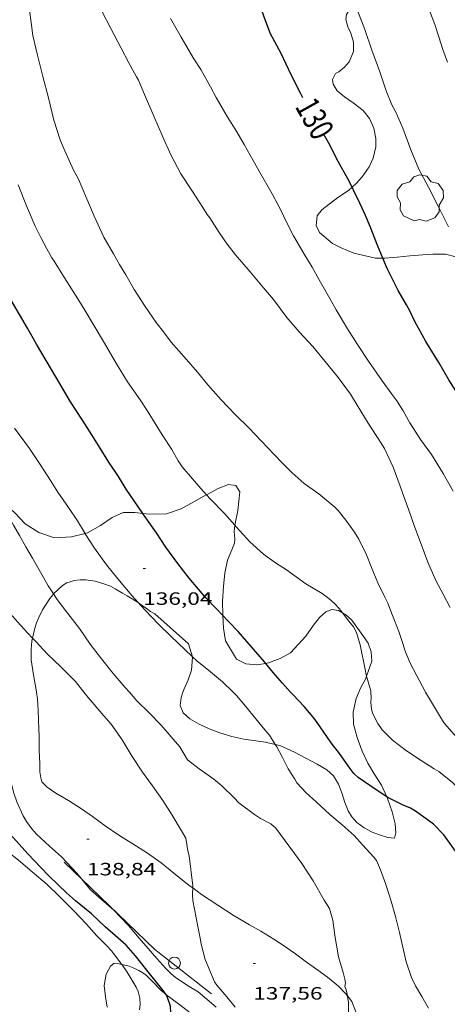
# Model space of a CAD drawing. Units: inches. Extents: x 455999 to 457000, y 4601499 to 4602001.
# Drawn here: x 456101 to 456137, y 4601769 to 4601852 of the extents above; entities that cross this region are included whole.
import ezdxf
from ezdxf.enums import TextEntityAlignment as Align

# ---------------------------------------------------------------- set-up
doc = ezdxf.new("R2010")
doc.units = ezdxf.units.IN
doc.header["$MEASUREMENT"] = 0
for name, color, linetype, lineweight in [('ARBRE', 7, 'Continuous', 0), ('BOSC', 7, 'Continuous', 0), ('CORBA DE NIVELL', 7, 'Continuous', 0), ('CORBA MESTRA', 7, 'Continuous', 0), ('COTA ALTIMETRICA', 7, 'Continuous', 0), ('ETIQUETA CORBA MESTRA', 7, 'Continuous', 0), ('FILAT', 7, 'Continuous', 0), ('PAL', 7, 'Continuous', 0)]:
    doc.layers.add(name, color=color, linetype=linetype, lineweight=lineweight)
doc.styles.add('Style-Arial', font='ARIAL.TTF')
doc.linetypes.add('bosc', pattern='A,-2.235,[9,dgnlstyle-mataro.shx,S=0.035752,R=0,X=0,Y=0],-2.235', length=4.47)
doc.linetypes.add('filat', pattern='A,0.25,[7,dgnlstyle-mataro.shx,S=0.008,R=0,X=0,Y=0],10.25', length=10.5)

# ---------------------------------------------------------------- blocks, each defined once
blk = doc.blocks.new('PAL')
at = {"color": 0, "linetype": 'ByBlock', "lineweight": -2}
blk.add_circle((0, 0), 0.5, dxfattribs=at)
blk = doc.blocks.new('COTA')
at = {"color": 0, "linetype": 'ByBlock', "lineweight": -2}
blk.add_line((0, 0), (0.2, 0), dxfattribs=at)
blk = doc.blocks.new('ARBRE')
at = {"color": 0, "linetype": 'ByBlock', "lineweight": -2, "flags": 128}
blk.add_lwpolyline([(-0.507, -1.872), (-1.415, -1.448), (-1.697, -0.94), (-1.675, -0.342), (-1.951, 0.138), (-1.943, 0.686), (-1.511, 1.208), (-0.871, 1.406), (-0.543, 1.846), (-0.027, 2.012), (0.541, 1.882), (0.933, 1.428), (1.495, 1.262), (1.921, 0.694), (1.969, 0.068), (1.593, -0.562), (1.593, -1.098), (1.229, -1.618), (0.505, -1.886), (-0.049, -1.762), (-0.507, -1.872)], dxfattribs=at)

msp = doc.modelspace()

# ---------------------------------------------------------------- linework, layer by layer
at = {"layer": 'BOSC', "color": 3, "linetype": 'bosc', "lineweight": 20}
for points in [[(456129.315, 4601853.316, 133.397), (456129.207, 4601853.27, 133.431), (456128.909, 4601852.986, 133.503), (456128.614, 4601852.521, 133.583), (456128.547, 4601852.094, 133.631), (456128.742, 4601851.467, 133.687), (456128.985, 4601850.952, 133.727), (456129.206, 4601850.184, 133.759), (456129.206, 4601849.416, 133.791), (456128.829, 4601848.534, 133.943), (456128.44, 4601848.087, 134.055), (456127.969, 4601847.686, 134.151), (456127.694, 4601847.555, 134.159)], [(456127.694, 4601847.555, 134.159), (456127.444, 4601847.06, 134.159), (456127.507, 4601846.662, 134.159), (456127.831, 4601846.101, 134.159), (456128.44, 4601845.575, 134.175), (456129.182, 4601845.089, 134.287), (456130.032, 4601844.434, 134.479), (456130.552, 4601843.773, 134.527), (456130.908, 4601842.963, 134.423), (456131.083, 4601842.085, 134.247), (456131.089, 4601841.386, 134.159), (456130.853, 4601840.419, 134.239), (456130.52, 4601839.7, 134.439), (456129.94, 4601838.848, 134.775), (456129.472, 4601838.329, 135.007), (456129.081, 4601837.983, 135.171)], [(456129.081, 4601837.983, 135.171), (456128.782, 4601837.718, 135.295), (456127.9, 4601837.116, 135.567), (456126.546, 4601836.085, 135.831), (456126.162, 4601835.567, 135.807), (456126.07, 4601834.766, 135.687), (456126.335, 4601834.162, 135.511), (456127.441, 4601833.239, 134.927), (456128.176, 4601832.878, 134.647), (456129.221, 4601832.429, 134.327), (456131.063, 4601832.005, 133.815), (456131.672, 4601832.008, 133.658)], [(456131.672, 4601832.008, 133.658), (456131.837, 4601832.009, 133.615), (456132.879, 4601832.093, 133.351), (456133.948, 4601832.193, 132.999), (456135.031, 4601832.301, 132.687), (456135.87, 4601832.351, 132.583), (456136.957, 4601832.341, 132.623), (456137.809, 4601832.113, 132.727)], [(456119.226, 4601809.536, 140.736), (456119.465, 4601810.764, 140.736), (456119.651, 4601812.339, 140.72), (456119.297, 4601812.873, 140.672), (456118.682, 4601812.97, 140.544), (456117.816, 4601812.617, 140.384), (456116.829, 4601812.097, 140.213)], [(456116.829, 4601812.097, 140.213), (456116.803, 4601812.083, 140.208), (456115.759, 4601811.509, 140.16), (456114.712, 4601810.913, 140.192), (456113.479, 4601810.498, 140.256), (456112.046, 4601810.452, 140.464), (456111.473, 4601810.521, 140.561)], [(456106.614, 4601808.844, 140.737), (456105.485, 4601808.553, 140.832), (456104.044, 4601808.463, 141.104), (456102.72, 4601808.929, 141.456), (456101.573, 4601809.661, 141.696), (456100.7, 4601810.579, 141.856), (456100.144, 4601811.073, 141.984), (456099.73, 4601811.356, 142.08), (456099.513, 4601811.404, 142.111)], [(456111.473, 4601810.521, 140.561), (456110.809, 4601810.601, 140.672), (456109.832, 4601810.601, 140.72), (456108.887, 4601810.193, 140.72), (456107.926, 4601809.501, 140.72), (456106.808, 4601808.894, 140.72), (456106.614, 4601808.844, 140.737)], [(456118.2, 4601801.942, 140.586), (456118.196, 4601802.004, 140.592), (456118.184, 4601803.109, 140.672), (456118.252, 4601804.406, 140.72), (456118.378, 4601805.51, 140.752), (456118.606, 4601806.607, 140.752), (456118.954, 4601807.476, 140.752), (456119.19, 4601808.032, 140.736), (456119.214, 4601808.361, 140.736), (456119.172, 4601809.035, 140.736), (456119.223, 4601809.52, 140.736), (456119.226, 4601809.536, 140.736)], [(456103.967, 4601803.749, 144.149), (456104.717, 4601804.461, 143.92), (456105.076, 4601804.673, 143.84), (456105.724, 4601804.892, 143.792), (456106.193, 4601804.947, 143.76), (456106.686, 4601804.941, 143.744), (456107.479, 4601804.813, 143.728), (456108.274, 4601804.569, 143.728), (456108.749, 4601804.393, 143.696), (456109.162, 4601804.194, 143.648), (456109.774, 4601803.822, 143.488), (456110.17, 4601803.591, 143.344), (456111.084, 4601803.018, 143.003)], [(456102.201, 4601800.035, 144.412), (456102.384, 4601800.874, 144.4), (456102.534, 4601801.33, 144.384), (456102.715, 4601801.77, 144.384), (456103.033, 4601802.403, 144.352), (456103.65, 4601803.362, 144.24), (456103.931, 4601803.715, 144.16), (456103.967, 4601803.749, 144.149)], [(456111.084, 4601803.018, 143.003), (456111.111, 4601803, 142.992), (456111.459, 4601802.755, 142.912), (456111.765, 4601802.54, 142.88), (456112.131, 4601802.269, 142.88), (456112.486, 4601802.069, 142.896)], [(456112.486, 4601802.069, 142.896), (456115.327, 4601799.546, 142.624), (456115.653, 4601798.468, 142.38)], [(456121.816, 4601797.906, 139.776), (456121.058, 4601797.777, 139.776), (456120.133, 4601797.871, 139.776), (456119.361, 4601798.249, 139.888), (456118.441, 4601799.812, 140.32), (456118.271, 4601800.865, 140.48), (456118.2, 4601801.942, 140.586)], [(456128.278, 4601802.167, 139.392), (456127.931, 4601802.355, 139.392), (456127.374, 4601802.453, 139.456), (456126.864, 4601802.233, 139.584), (456126.346, 4601801.773, 139.664), (456125.851, 4601801.114, 139.696), (456125.193, 4601800.184, 139.76), (456123.893, 4601798.805, 139.776), (456123.025, 4601798.315, 139.776), (456122.053, 4601797.946, 139.776), (456121.816, 4601797.906, 139.776)], [(456130.293, 4601796.82, 139.536), (456130.741, 4601798.092, 139.36), (456130.696, 4601798.881, 139.36), (456130.435, 4601799.616, 139.392), (456129.998, 4601800.267, 139.424), (456129.073, 4601801.533, 139.408), (456128.529, 4601802.031, 139.392), (456128.278, 4601802.167, 139.392)], [(456102.528, 4601795.488, 144.432), (456102.503, 4601795.684, 144.432), (456102.279, 4601796.952, 144.432), (456102.086, 4601798.204, 144.416), (456102.074, 4601799.114, 144.416), (456102.143, 4601799.768, 144.416), (456102.201, 4601800.035, 144.412)], [(456115.653, 4601798.468, 142.38), (456115.668, 4601798.417, 142.368), (456115.569, 4601797.332, 142.384), (456115.286, 4601796.509, 142.432), (456114.947, 4601795.764, 142.64), (456114.854, 4601795.488, 142.751)], [(456129.645, 4601795.488, 139.825), (456129.789, 4601795.824, 139.744), (456130.211, 4601796.588, 139.568), (456130.293, 4601796.82, 139.536)], [(456102.766, 4601790.594, 144.48), (456102.747, 4601791.792, 144.688), (456102.725, 4601792.382, 144.624), (456102.667, 4601793.943, 144.464), (456102.629, 4601794.444, 144.448), (456102.6, 4601794.931, 144.432), (456102.528, 4601795.488, 144.432)], [(456114.854, 4601795.488, 142.751), (456114.706, 4601795.048, 142.928), (456114.629, 4601794.35, 143.072), (456114.869, 4601793.756, 143.024), (456115.445, 4601793.241, 142.928), (456116.214, 4601792.784, 142.8), (456117.053, 4601792.394, 142.64), (456117.948, 4601792.064, 142.56), (456118.963, 4601791.759, 142.528), (456119.967, 4601791.524, 142.448), (456121.806, 4601791.269, 142.24), (456122.625, 4601791.086, 142.121)], [(456132.001, 4601786.689, 141.613), (456131.552, 4601787.644, 141.28), (456130.94, 4601788.602, 140.96), (456130.409, 4601789.499, 140.72), (456129.933, 4601790.514, 140.512), (456129.516, 4601791.667, 140.416), (456129.22, 4601792.788, 140.352), (456129.179, 4601793.795, 140.224), (456129.419, 4601794.959, 139.952), (456129.645, 4601795.488, 139.825)], [(456122.625, 4601791.086, 142.121), (456123.011, 4601790.999, 142.064), (456124.244, 4601790.437, 142.096), (456125.201, 4601789.935, 142.384), (456126.145, 4601789.424, 142.576), (456126.968, 4601788.946, 142.544), (456127.521, 4601788.435, 142.48), (456127.937, 4601787.73, 142.336), (456128.257, 4601786.938, 142.112), (456128.483, 4601786.197, 141.984), (456128.747, 4601785.484, 142.08), (456129.061, 4601784.981, 142.288), (456129.497, 4601784.525, 142.32), (456130.116, 4601784.06, 142.016), (456130.768, 4601783.715, 141.744), (456131.394, 4601783.49, 141.744), (456132.088, 4601783.253, 141.856), (456132.662, 4601783.186, 141.936), (456132.78, 4601783.659, 141.952), (456132.718, 4601784.417, 141.952), (456132.46, 4601785.427, 141.904), (456132.07, 4601786.541, 141.664), (456132.001, 4601786.689, 141.613)], [(456115.672, 4601779.007, 143.614), (456115.374, 4601779.226, 143.664), (456114.086, 4601780.257, 143.792), (456113.01, 4601781.125, 143.808), (456111.868, 4601781.947, 143.808), (456110.647, 4601782.713, 143.824), (456109.445, 4601783.454, 143.84), (456108.296, 4601784.231, 143.856), (456107.239, 4601785.015, 143.808), (456106.31, 4601785.673, 143.664), (456105.224, 4601786.358, 143.552), (456104.162, 4601786.982, 143.616), (456103.436, 4601787.489, 143.776), (456102.964, 4601787.94, 143.888), (456102.899, 4601788.284, 143.888), (456102.816, 4601788.793, 143.936), (456102.796, 4601789.463, 144.096), (456102.766, 4601790.594, 144.48)], [(456128.693, 4601769.94, 142.861), (456128.516, 4601770.165, 142.816), (456127.939, 4601770.738, 142.688), (456127.026, 4601771.485, 142.656), (456126.191, 4601772.092, 142.608), (456125.13, 4601772.853, 142.592), (456124.317, 4601773.456, 142.624), (456123.316, 4601774.161, 142.64), (456122.514, 4601774.693, 142.56), (456121.402, 4601775.36, 142.48), (456120.462, 4601775.894, 142.56), (456119.175, 4601776.672, 142.848), (456117.779, 4601777.55, 143.2), (456116.422, 4601778.456, 143.488), (456115.672, 4601779.007, 143.614)], [(456108.487, 4601768.966, 144.804), (456108.33, 4601769.833, 144.868), (456108.211, 4601770.784, 144.868), (456108.383, 4601771.765, 144.852), (456108.75, 4601772.412, 144.852), (456109.06, 4601772.668, 144.852), (456109.376, 4601772.635, 144.836), (456109.706, 4601772.565, 144.836)], [(456109.706, 4601772.565, 144.836), (456110.317, 4601772.435, 144.836), (456110.617, 4601772.313, 144.836), (456111.137, 4601772.072, 144.82), (456111.47, 4601771.875, 144.82), (456111.795, 4601771.634, 144.804), (456112.254, 4601771.174, 144.788), (456113.041, 4601770.358, 144.788), (456113.404, 4601770.058, 144.804)], [(456113.404, 4601770.058, 144.804), (456113.412, 4601770.051, 144.804), (456114.356, 4601769.345, 144.804), (456115.196, 4601768.703, 144.82), (456116.064, 4601768.021, 144.804), (456116.129, 4601767.97, 144.788)], [(456138.048, 4601763.281, 140.457), (456137.809, 4601763.058, 140.432), (456136.694, 4601762.531, 140.448), (456135.775, 4601762.337, 140.464), (456134.616, 4601762.346, 140.496), (456133.734, 4601762.49, 140.608), (456132.721, 4601762.933, 140.784), (456132.033, 4601763.525, 141.152), (456131.368, 4601764.447, 141.792), (456130.867, 4601765.19, 142.24), (456130.29, 4601766.153, 142.72), (456129.957, 4601766.936, 143.008), (456129.687, 4601767.879, 143.04), (456129.079, 4601769.446, 142.96), (456128.693, 4601769.94, 142.861)]]:
    msp.add_polyline3d(points, dxfattribs=at)
at = {"layer": 'CORBA DE NIVELL', "color": 30, "linetype": 'Continuous', "lineweight": 0}
for points, elevation in [([(456137.123, 4601848.496), (456136.737, 4601849.571), (456136.383, 4601850.632), (456136.051, 4601851.664), (456135.466, 4601853.23)], 128), ([(456127.632, 4601811.061), (456126.295, 4601812.178), (456125.068, 4601813.04), (456124.049, 4601813.948), (456123.228, 4601814.754), (456122.531, 4601815.473), (456121.45, 4601816.618), (456120.408, 4601817.735), (456119.264, 4601818.82), (456118.072, 4601820.085), (456116.951, 4601821.346), (456116.07, 4601822.417), (456115.142, 4601823.488), (456113.848, 4601824.954), (456113.307, 4601825.69), (456112.597, 4601826.583), (456111.687, 4601827.951), (456110.75, 4601829.382), (456110.037, 4601830.601), (456109.527, 4601831.485), (456109.007, 4601832.385), (456108.201, 4601833.79), (456107.375, 4601835.549), (456106.691, 4601837.205), (456106.065, 4601838.649), (456105.646, 4601839.415), (456104.916, 4601841.039), (456104.509, 4601841.977), (456103.992, 4601843.623), (456103.528, 4601845.493), (456103.061, 4601847.302), (456102.608, 4601849.096), (456102.224, 4601850.745), (456102.084, 4601851.851), (456101.95, 4601852.859)], 133), ([(456137.353, 4601802.609), (456136.753, 4601803.736), (456136.138, 4601804.882), (456135.45, 4601806.416), (456134.898, 4601807.949), (456134.328, 4601809.44), (456133.872, 4601810.807), (456133.483, 4601811.88), (456133.127, 4601812.825), (456132.545, 4601814.433), (456131.81, 4601815.986), (456131.488, 4601816.511), (456130.448, 4601818.137), (456129.526, 4601819.646), (456128.943, 4601820.575), (456127.946, 4601821.926), (456126.92, 4601823.167), (456125.784, 4601824.575), (456124.636, 4601825.811), (456123.583, 4601827.027), (456122.461, 4601828.523), (456121.625, 4601829.523), (456120.513, 4601830.848), (456119.285, 4601832.287), (456118.58, 4601833.196), (456117.91, 4601834.181), (456117.109, 4601835.4), (456116.881, 4601835.684), (456116.518, 4601836.264), (456115.663, 4601837.609), (456114.668, 4601839.108), (456113.821, 4601840.703), (456113.138, 4601842.28), (456112.396, 4601843.949), (456111.617, 4601845.771), (456111.099, 4601846.996), (456110.944, 4601847.272), (456110.294, 4601848.453), (456109.645, 4601849.69), (456108.786, 4601851.346), (456108.02, 4601852.784)], 132), ([(456137.187, 4601834.645), (456136.319, 4601836.38), (456135.511, 4601837.982), (456134.702, 4601839.51), (456134.028, 4601841.126), (456133.357, 4601842.946), (456132.772, 4601844.294), (456132.434, 4601844.912), (456131.962, 4601846.08), (456131.412, 4601847.698), (456130.756, 4601849.522), (456130.158, 4601851.246), (456129.546, 4601852.842)], 129), ([(456137.593, 4601812.4), (456136.76, 4601813.891), (456135.764, 4601815.496), (456134.834, 4601816.746), (456133.954, 4601818.159), (456133.382, 4601819.15), (456132.855, 4601820.015), (456132.446, 4601820.555), (456131.607, 4601821.696), (456130.475, 4601823.338), (456129.548, 4601824.743), (456128.713, 4601826.062), (456127.742, 4601827.654), (456127.217, 4601828.62), (456126.329, 4601830.191), (456125.719, 4601831.247), (456125.017, 4601832.39), (456124.157, 4601833.888), (456123.685, 4601834.826), (456122.951, 4601836.337), (456122.241, 4601837.623), (456121.379, 4601839.139), (456120.501, 4601840.687), (456119.992, 4601841.584), (456119.397, 4601842.631), (456118.583, 4601843.944), (456117.651, 4601845.526), (456117.158, 4601846.428), (456116.354, 4601847.877), (456115.781, 4601848.797), (456114.693, 4601850.617), (456113.815, 4601852.179)], 131), ([(456116.829, 4601812.097), (456116.358, 4601812.621), (456115.671, 4601813.435), (456114.801, 4601814.438), (456114.447, 4601814.963), (456113.905, 4601815.902), (456113.104, 4601817.153), (456111.838, 4601819.194), (456111.258, 4601820.078), (456110.198, 4601821.61), (456109.252, 4601823.128), (456108.243, 4601824.868), (456107.384, 4601826.308), (456106.584, 4601827.638), (456106.015, 4601828.584), (456104.894, 4601830.357), (456104.021, 4601831.757), (456103.809, 4601832.036), (456103.406, 4601832.782), (456102.88, 4601833.758), (456102.409, 4601834.701), (456101.68, 4601836.404), (456100.998, 4601838.186)], 134), ([(456106.614, 4601808.844), (456105.968, 4601809.908), (456105.209, 4601811.031), (456104.336, 4601812.319), (456103.756, 4601813.227), (456102.832, 4601814.652), (456101.928, 4601815.987), (456100.685, 4601817.699)], 136), ([(456119.226, 4601809.536), (456118.336, 4601810.53), (456117.147, 4601811.742), (456116.829, 4601812.097)], 134), ([(456103.967, 4601803.749), (456103.516, 4601804.443), (456102.869, 4601805.58), (456102.198, 4601806.749), (456101.638, 4601807.719), (456101.088, 4601808.672), (456100.582, 4601809.548), (456099.8, 4601810.903), (456099.513, 4601811.404)], 137), ([(456125.182, 4601804.601), (456123.579, 4601805.793), (456122.648, 4601806.359), (456121.625, 4601807.099), (456120.489, 4601808.138), (456119.366, 4601809.379), (456119.226, 4601809.536)], 134), ([(456111.084, 4601803.018), (456110.543, 4601803.608), (456109.372, 4601805.029), (456108.425, 4601806.214), (456107.399, 4601807.598), (456106.632, 4601808.814), (456106.614, 4601808.844)], 136), ([(456102.201, 4601800.035), (456101.772, 4601800.49), (456100.928, 4601801.416), (456100.152, 4601802.303), (456099.281, 4601803.333), (456098.296, 4601804.487), (456098.173, 4601804.651)], 138), ([(456110.342, 4601795.488), (456110.004, 4601795.87), (456108.992, 4601797.046), (456107.986, 4601798.276), (456107.057, 4601799.527), (456106.16, 4601800.847), (456104.973, 4601802.36), (456104.262, 4601803.294), (456103.967, 4601803.749)], 137), ([(456115.653, 4601798.468), (456115.016, 4601799.077), (456113.851, 4601800.183), (456112.798, 4601801.215), (456111.671, 4601802.375), (456111.084, 4601803.018)], 136), ([(456130.293, 4601796.82), (456130.258, 4601796.934), (456130.174, 4601797.402), (456129.759, 4601799.46), (456129.452, 4601800.505), (456129.195, 4601800.984), (456128.804, 4601801.472), (456128.278, 4601802.167)], 134), ([(456106.521, 4601795.488), (456105.805, 4601796.384), (456104.584, 4601797.619), (456103.448, 4601798.691), (456102.463, 4601799.757), (456102.201, 4601800.035)], 138), ([(456119.084, 4601795.488), (456118.188, 4601796.35), (456117.174, 4601797.187), (456116.027, 4601798.109), (456115.653, 4601798.468)], 136), ([(456130.676, 4601795.488), (456130.672, 4601795.583), (456130.579, 4601795.869), (456130.293, 4601796.82)], 134), ([(456135.506, 4601768.883), (456134.964, 4601769.86), (456134.412, 4601770.773), (456134.086, 4601771.483), (456133.641, 4601772.782), (456133.4, 4601773.781), (456133.074, 4601775.271), (456132.743, 4601776.616), (456132.364, 4601777.889), (456131.927, 4601779.288), (456131.491, 4601780.545), (456131.145, 4601781.304), (456130.904, 4601781.599), (456129.966, 4601782.632), (456129.251, 4601783.43), (456128.239, 4601784.332), (456127.217, 4601785.199), (456126.026, 4601786.279), (456125.212, 4601787.008), (456124.448, 4601787.855), (456124.273, 4601788.162), (456123.716, 4601789.027), (456123.231, 4601789.977), (456122.756, 4601790.879), (456122.625, 4601791.086)], 136), ([(456107.083, 4601778.843), (456106.306, 4601779.775)], 139), ([(456119.26, 4601768.976), (456118.551, 4601769.842), (456117.692, 4601770.817), (456117.495, 4601771.099), (456116.724, 4601772.981), (456116.379, 4601774.268), (456116.331, 4601774.645), (456116.111, 4601775.76), (456115.699, 4601777.953), (456115.666, 4601778.496), (456115.672, 4601779.007)], 138), ([(456111.203, 4601768.747), (456111.257, 4601769.215), (456111.212, 4601769.74), (456111.072, 4601770.281), (456110.92, 4601770.644), (456110.17, 4601771.925), (456109.794, 4601772.448), (456109.706, 4601772.565)], 141), ([(456128.759, 4601767.698), (456128.773, 4601769.338), (456128.707, 4601769.878), (456128.693, 4601769.94)], 137)]:
    msp.add_lwpolyline(points, dxfattribs=dict(at, elevation=elevation))
at = {"layer": 'CORBA DE NIVELL', "color": 30, "linetype": 'Continuous', "lineweight": 0, "flags": 128}
for points, elevation in [([(456135.263, 4601795.488), (456135.229, 4601795.545), (456134.549, 4601796.851), (456133.949, 4601797.994), (456133.517, 4601799.029), (456133.375, 4601799.491), (456133.032, 4601800.58), (456132.498, 4601801.929), (456132.092, 4601802.983), (456131.839, 4601803.49), (456131.245, 4601804.68), (456130.734, 4601805.982), (456130.308, 4601807.051), (456129.659, 4601808.355), (456129.283, 4601808.946), (456128.567, 4601809.949), (456127.919, 4601810.769), (456127.632, 4601811.061)], 133), ([(456128.278, 4601802.167), (456128.026, 4601802.5), (456127.621, 4601802.939), (456127.132, 4601803.378), (456126.563, 4601803.78), (456125.182, 4601804.601)], 134), ([(456106.306, 4601779.775), (456105.914, 4601780.244), (456104.63, 4601781.628), (456103.626, 4601782.535), (456102.532, 4601783.534), (456102.128, 4601783.994), (456101.69, 4601784.591), (456101.407, 4601785.065), (456100.86, 4601786.246), (456100.625, 4601786.988), (456100.256, 4601788.428), (456099.869, 4601789.562), (456099.222, 4601790.963), (456098.79, 4601791.711), (456097.974, 4601792.949), (456097.081, 4601794.382), (456096.457, 4601795.488)], 139), ([(456115.26, 4601782.143), (456115.089, 4601783.2), (456114.741, 4601783.803), (456113.959, 4601785.134), (456113.148, 4601786.361), (456112.277, 4601787.59), (456111.449, 4601788.752), (456110.588, 4601790.084), (456109.742, 4601791.461), (456108.807, 4601792.801), (456108.203, 4601793.487), (456106.873, 4601795.047), (456106.521, 4601795.488)], 138), ([(456115.233, 4601789.791), (456114.584, 4601790.889), (456114.039, 4601791.521), (456113.008, 4601792.714), (456112.008, 4601793.743), (456110.984, 4601794.764), (456110.342, 4601795.488)], 137), ([(456119.367, 4601795.216), (456119.084, 4601795.488)], 136), ([(456142.308, 4601781.486), (456142.287, 4601781.527), (456141.597, 4601782.699), (456140.556, 4601784.221), (456139.954, 4601785.235), (456139.585, 4601785.748), (456139.115, 4601786.293), (456138.001, 4601787.369), (456137.545, 4601787.894), (456136.394, 4601788.812), (456135.985, 4601789.034), (456134.901, 4601789.725), (456133.666, 4601790.54), (456132.482, 4601791.449), (456131.631, 4601792.309), (456131.265, 4601792.853), (456130.798, 4601793.708), (456130.71, 4601794.091), (456130.676, 4601794.614), (456130.697, 4601795.01), (456130.676, 4601795.488)], 134), ([(456145.454, 4601780.713), (456145.082, 4601781.579), (456144.478, 4601782.845), (456143.736, 4601784.386), (456143.09, 4601785.609), (456142.754, 4601786.116), (456141.968, 4601787.323), (456141.088, 4601788.558), (456140.711, 4601788.992), (456139.956, 4601789.826), (456137.691, 4601791.932), (456136.877, 4601792.851), (456136.701, 4601793.094), (456135.263, 4601795.488)], 133), ([(456122.625, 4601791.086), (456122.138, 4601791.853), (456121.758, 4601792.305), (456120.984, 4601793.242), (456120.118, 4601794.311), (456119.367, 4601795.216)], 136), ([(456128.693, 4601769.94), (456128.579, 4601770.423), (456128.475, 4601770.712), (456128.528, 4601771.012), (456128.485, 4601771.324), (456128.326, 4601771.887), (456127.95, 4601773.205), (456127.629, 4601775.002), (456127.466, 4601776.295), (456127.173, 4601777.271), (456126.737, 4601777.991), (456125.804, 4601779.604), (456124.847, 4601781.053), (456124.244, 4601781.9), (456122.662, 4601784.035), (456122.256, 4601784.405), (456121.382, 4601784.858), (456120.873, 4601785.195), (456119.568, 4601786.166), (456119.152, 4601786.578), (456118.131, 4601787.591), (456117.443, 4601788.155), (456116.209, 4601789.038), (456115.233, 4601789.791)], 137), ([(456109.706, 4601772.565), (456108.839, 4601773.714), (456108.431, 4601774.165), (456107.608, 4601774.971), (456106.724, 4601775.953), (456105.651, 4601777.102), (456104.475, 4601778.28), (456103.421, 4601779.31), (456102.176, 4601780.357), (456101.014, 4601781.34), (456100.076, 4601782.08)], 141), ([(456115.672, 4601779.007), (456115.674, 4601779.195), (456115.374, 4601781.709), (456115.26, 4601782.143)], 138), ([(456117.646, 4601768.966), (456116.121, 4601770.258), (456115.249, 4601770.785), (456114.199, 4601771.491), (456113.848, 4601771.782), (456113.411, 4601772.218), (456112.663, 4601773.077), (456111.933, 4601773.903), (456111.177, 4601774.795), (456110.269, 4601775.834), (456109.033, 4601777.132), (456108.008, 4601778.03), (456107.083, 4601778.843)], 139)]:
    msp.add_lwpolyline(points, dxfattribs=dict(at, elevation=elevation))
at = {"layer": 'CORBA MESTRA', "color": 30, "linetype": 'Continuous', "lineweight": 30}
for points, elevation in [([(456124.952, 4601845.516), (456124.769, 4601845.836), (456123.951, 4601847.437), (456123.105, 4601849.24), (456122.232, 4601850.902), (456121.67, 4601852.388), (456121.336, 4601853.391), (456120.663, 4601855.188), (456119.799, 4601856.925), (456119.33, 4601857.882), (456118.777, 4601859.272), (456118.344, 4601860.301), (456117.702, 4601861.621), (456117.194, 4601862.51), (456116.531, 4601864.017), (456115.954, 4601865.513), (456115.544, 4601866.518), (456115.105, 4601867.664), (456114.967, 4601868.051)], 130), ([(456131.672, 4601832.008), (456131.25, 4601833.01), (456130.62, 4601834.67), (456130.227, 4601835.598), (456129.746, 4601836.631), (456129.208, 4601837.73), (456129.081, 4601837.983)], 130), ([(456141.802, 4601815.26), (456141.738, 4601815.348), (456141.112, 4601816.192), (456140.464, 4601817.066), (456139.55, 4601818.321), (456138.965, 4601819.151), (456138.269, 4601820.14), (456137.234, 4601821.773), (456136.382, 4601823.225), (456135.295, 4601825.004), (456134.377, 4601826.673), (456133.951, 4601827.587), (456133.667, 4601828.079), (456132.972, 4601829.298), (456132.031, 4601831.152), (456131.672, 4601832.008)], 130), ([(456118.2, 4601801.942), (456117.68, 4601802.494), (456116.783, 4601803.431), (456115.373, 4601805.065), (456114.435, 4601806.315), (456113.407, 4601807.694), (456112.625, 4601808.882), (456111.725, 4601810.16), (456111.473, 4601810.521)], 135), ([(456121.713, 4601798.031), (456119.506, 4601800.587), (456118.692, 4601801.42), (456118.2, 4601801.942)], 135), ([(456123.911, 4601795.488), (456123.227, 4601796.245), (456122.443, 4601797.141), (456121.816, 4601797.906)], 135), ([(456143.307, 4601771.667), (456143.02, 4601772.636), (456142.709, 4601773.722), (456142.458, 4601774.791), (456142.312, 4601775.231), (456141.732, 4601776.393), (456141.435, 4601776.81), (456140.592, 4601778.007), (456139.904, 4601778.99), (456139.225, 4601780.023), (456138.623, 4601780.91), (456138.042, 4601781.739), (456137.441, 4601782.578), (456136.799, 4601783.466), (456135.939, 4601784.373), (456135.519, 4601784.68), (456134.435, 4601785.469), (456134.004, 4601785.714), (456133.391, 4601785.983), (456132.26, 4601786.524), (456132.001, 4601786.689)], 135), ([(456094.188, 4601753.698), (456094.685, 4601754.046), (456095.651, 4601754.702), (456096.643, 4601755.378), (456097.599, 4601756.048), (456098.491, 4601756.672), (456099.622, 4601757.483), (456101.39, 4601758.78), (456102.779, 4601759.753), (456103.867, 4601760.514), (456105.243, 4601761.478), (456106.357, 4601762.258), (456107.589, 4601763.121), (456108.9, 4601764.038), (456110.302, 4601765.02), (456111.154, 4601765.617), (456113.293, 4601767.388), (456113.655, 4601767.876), (456113.836, 4601768.51), (456113.796, 4601769.068), (456113.525, 4601769.875), (456113.404, 4601770.058)], 140)]:
    msp.add_lwpolyline(points, dxfattribs=dict(at, elevation=elevation))
at = {"layer": 'CORBA MESTRA', "color": 30, "linetype": 'Continuous', "lineweight": 30, "flags": 128}
for points, elevation in [([(456129.081, 4601837.983), (456128.727, 4601838.685), (456127.924, 4601840.156), (456127.126, 4601841.691), (456126.69, 4601842.467)], 130), ([(456111.473, 4601810.521), (456110.735, 4601811.579), (456110.078, 4601812.58), (456109.42, 4601813.632), (456108.629, 4601814.834), (456107.74, 4601816.247), (456107.183, 4601817.131), (456106.388, 4601818.38), (456105.389, 4601819.919), (456104.446, 4601821.536), (456103.425, 4601823.265), (456102.52, 4601824.784), (456101.761, 4601826.106), (456100.915, 4601827.613), (456100.185, 4601828.877), (456099.614, 4601829.905), (456099.317, 4601830.437)], 135), ([(456121.816, 4601797.906), (456121.713, 4601798.031)], 135), ([(456132.001, 4601786.689), (456131.1, 4601787.26), (456129.601, 4601788.3), (456129.23, 4601788.626), (456128.895, 4601789.085), (456128.022, 4601790.31), (456127.339, 4601791.223), (456126.715, 4601792.114), (456125.951, 4601793.206), (456125.052, 4601794.28), (456124.119, 4601795.258), (456123.911, 4601795.488)], 135), ([(456113.404, 4601770.058), (456113.189, 4601770.382), (456111.7, 4601772.23), (456110.867, 4601773.307), (456110.07, 4601774.194), (456109.187, 4601774.982), (456108.308, 4601775.734), (456107.147, 4601776.835), (456105.799, 4601777.923), (456105.056, 4601778.594), (456103.594, 4601780.012), (456102.876, 4601780.759), (456101.839, 4601781.849), (456100.787, 4601782.988), (456100.059, 4601783.806), (456099.148, 4601784.83)], 140)]:
    msp.add_lwpolyline(points, dxfattribs=dict(at, elevation=elevation))
at = {"layer": 'FILAT', "color": 7, "linetype": 'filat', "lineweight": 0, "elevation": 138.99, "flags": 128}
msp.add_lwpolyline([(456106.306, 4601779.775), (456104.858, 4601781.168)], dxfattribs=at)
at = {"layer": 'FILAT', "color": 7, "linetype": 'filat', "lineweight": 0, "elevation": 138.192}
msp.add_lwpolyline([(456117.259, 4601770.104), (456112.482, 4601773.83), (456106.306, 4601779.775)], dxfattribs=at)

# ---------------------------------------------------------------- block references
at = {"layer": 'ARBRE', "color": 3, "linetype": 'Continuous', "lineweight": 0, "xscale": 1.000001550400009, "yscale": 1.000001550399986, "zscale": 1.0000015504, "rotation": 359.9995652666707}
msp.add_blockref('ARBRE', (456134.823, 4601837.02, 129.247), dxfattribs=at)
at = {"layer": 'COTA ALTIMETRICA', "color": 7, "linetype": 'Continuous', "lineweight": 0, "xscale": 1.000001550400009, "yscale": 1.000001550399986, "zscale": 1.0000015504, "rotation": 359.9995652666707}
for p in [(456111.506, 4601805.884, 136.04), (456106.77, 4601783.114, 138.835), (456120.769, 4601772.662, 137.555)]:
    msp.add_blockref('COTA', p, dxfattribs=at)
at = {"layer": 'PAL', "color": 7, "linetype": 'Continuous', "lineweight": 20, "xscale": 1.000001550400009, "yscale": 1.000001550399986, "zscale": 1.0000015504, "rotation": 359.9995652666707}
msp.add_blockref('PAL', (456114.141, 4601772.681, 138), dxfattribs=at)

# ---------------------------------------------------------------- texts
at = {"layer": 'COTA ALTIMETRICA', "color": 7, "linetype": 'Continuous', "lineweight": 0, "style": 'Style-Arial', "width": 1.333331}
for s, p in [('136,04', (456111.506, 4601803.884, 136.04)), ('138,84', (456106.77, 4601781.114, 138.835)), ('137,56', (456120.769, 4601770.662, 137.555))]:
    msp.add_text(s, height=1.05, rotation=359.99957, dxfattribs=at).set_placement(p, align=Align.TOP_LEFT)
at = {"layer": 'ETIQUETA CORBA MESTRA', "color": 7, "linetype": 'Continuous', "lineweight": 0, "style": 'Style-Arial', "width": 0.750001}
msp.add_text('130', height=2, rotation=299.15249, dxfattribs=at).set_placement((456125.95, 4601843.766, 130), align=Align.MIDDLE_CENTER)

doc.saveas('drawing.dxf')
